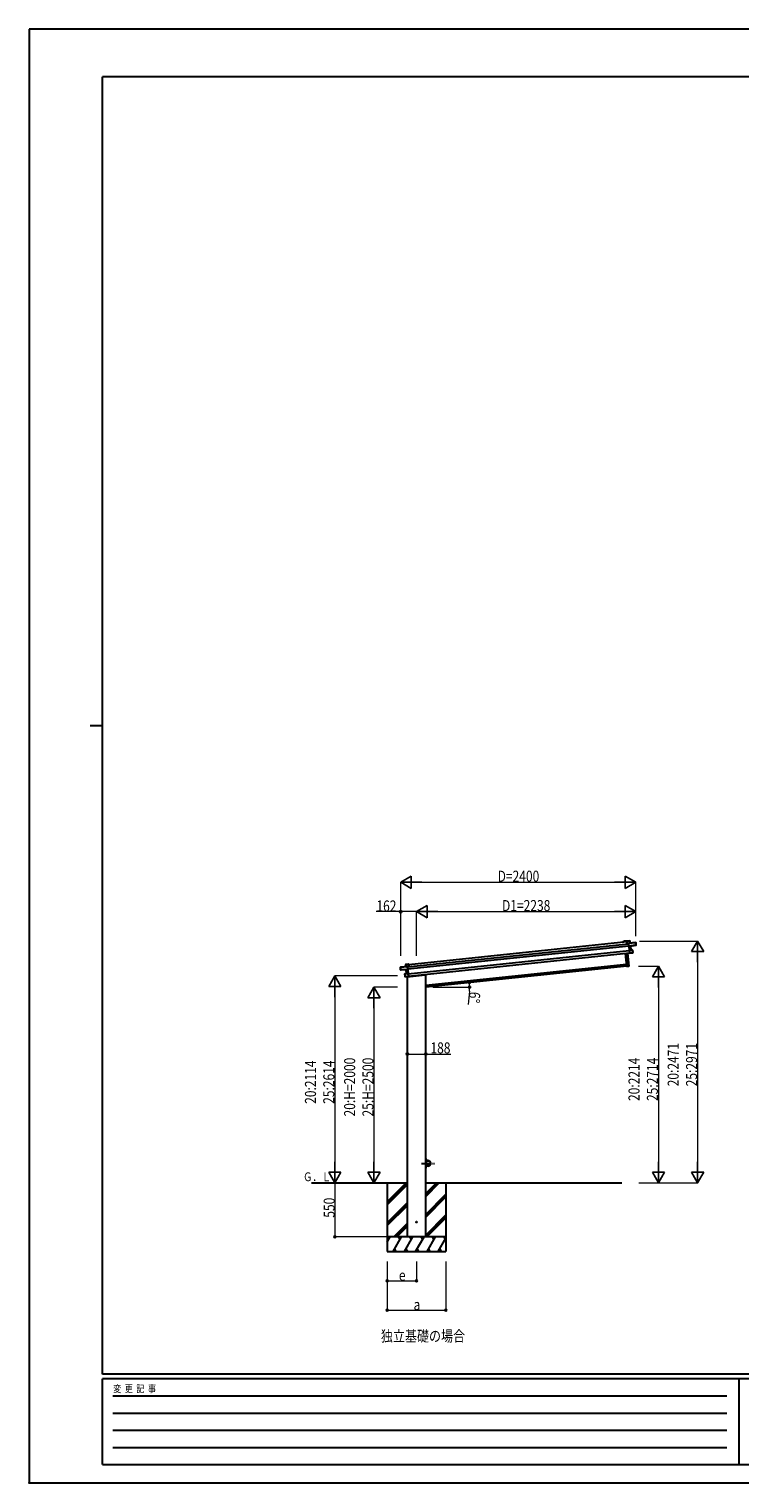
# Model space of a CAD drawing. Units: millimetres. Extents: x 0 to 21025, y 0 to 14850.
# Drawn here: x 0 to 7259, y 0 to 14850 of the extents above; entities that cross this region are included whole.
import ezdxf

# ---------------------------------------------------------------- set-up
doc = ezdxf.new("R2010")
doc.units = ezdxf.units.MM
doc.linetypes.add('YCENTER_1', pattern=[13, 10, -1, 1, -1])
doc.linetypes.add('YHIDDEN_1', pattern=[4, 3, -1])
for name, color, linetype, lineweight in [('USER1', 3, 'Continuous', 13), ('YKK_11', 7, 'Continuous', 30), ('YKK_13', 4, 'Continuous', 30), ('YKK_A1', 4, 'Continuous', 30), ('YKK_D', 6, 'Continuous', 13), ('YKK_ZWAK', 7, 'Continuous', 30)]:
    doc.layers.add(name, color=color, linetype=linetype, lineweight=lineweight)
doc.styles.add('text-b', font='extslim2.shx', dxfattribs={"width": 0.8, "bigfont": 'extfont2.shx'})

msp = doc.modelspace()

# ---------------------------------------------------------------- linework, layer by layer
at = {"layer": 'YKK_11'}
msp.add_point((0, 0), dxfattribs=at)
at = {"layer": 'YKK_13'}
for p, q in [((6106, 5533), (6106, 5534)), ((6107, 5534), (6106, 5534)), ((6106, 5534), (6106, 5534)), ((6106, 5534), (6106, 5534)), ((6106, 5533), (6108, 5508)), ((6135, 5537), (6107, 5534)), ((6107, 5534), (6135, 5537)), ((6109, 5508), (6107, 5534)), ((6107, 5534), (6107, 5534)), ((6108, 5508), (6109, 5508)), ((6123, 5510), (6109, 5508)), ((6122, 5512), (6123, 5511)), ((6123, 5512), (6122, 5512)), ((6123, 5512), (6195, 5519)), ((6126, 5483), (6123, 5512)), ((6123, 5511), (6123, 5512)), ((6123, 5511), (6125, 5484)), ((6195, 5520), (6124, 5512)), ((6137, 5514), (6124, 5513)), ((6138, 5514), (6135, 5537)), ((6135, 5537), (6137, 5514)), ((6135, 5537), (6135, 5537)), ((6137, 5514), (6138, 5514)), ((6197, 5497), (6190, 5496)), ((6190, 5493), (6190, 5496)), ((6195, 5519), (6197, 5497)), ((6196, 5519), (6195, 5519)), ((6198, 5497), (6196, 5519)), ((6197, 5497), (6198, 5497)), ((6198, 5495), (6198, 5497)), ((6198, 5493), (6198, 5495)), ((6104, 5277), (6091, 5409)), ((6091, 5409), (6105, 5277)), ((6110, 5412), (6124, 5280)), ((6124, 5280), (6110, 5411)), ((6126, 5483), (6125, 5484)), ((6125, 5484), (6126, 5481)), ((6190, 5493), (6126, 5483)), ((6126, 5483), (6126, 5483)), ((6127, 5480), (6126, 5483)), ((6127, 5480), (6126, 5481)), ((6126, 5481), (6130, 5441)), ((6141, 5483), (6127, 5480)), ((6127, 5480), (6141, 5482)), ((6127, 5480), (6127, 5480)), ((6131, 5443), (6127, 5480)), ((6131, 5442), (6130, 5441)), ((6130, 5441), (6133, 5411)), ((6163, 5444), (6131, 5442)), ((6145, 5444), (6131, 5443)), ((6131, 5443), (6131, 5442)), ((6131, 5442), (6163, 5443)), ((6134, 5410), (6131, 5442)), ((6131, 5442), (6131, 5442)), ((6131, 5442), (6131, 5442)), ((6131, 5442), (6131, 5442)), ((6131, 5442), (6131, 5442)), ((6134, 5410), (6133, 5411)), ((6134, 5410), (6158, 5414)), ((6158, 5414), (6134, 5410)), ((6134, 5410), (6134, 5410)), ((6134, 5410), (6134, 5410)), ((6134, 5410), (6134, 5410)), ((6134, 5410), (6134, 5410)), ((6141, 5482), (6145, 5444)), ((6142, 5483), (6198, 5492)), ((6142, 5483), (6142, 5483)), ((6142, 5483), (6142, 5483)), ((6146, 5444), (6142, 5482)), ((6142, 5482), (6142, 5482)), ((6142, 5482), (6142, 5482)), ((6142, 5482), (6142, 5482)), ((6145, 5444), (6145, 5444)), ((6145, 5444), (6145, 5444)), ((6145, 5444), (6146, 5444)), ((6146, 5444), (6146, 5444)), ((6146, 5444), (6146, 5444)), ((6146, 5444), (6146, 5444)), ((6146, 5444), (6146, 5444)), ((6146, 5444), (6146, 5444)), ((6166, 5418), (6158, 5417)), ((6158, 5414), (6158, 5417)), ((6158, 5414), (6166, 5415)), ((6158, 5414), (6158, 5414)), ((6166, 5418), (6163, 5443)), ((6163, 5443), (6166, 5418)), ((6163, 5443), (6163, 5443)), ((6166, 5418), (6166, 5418)), ((6166, 5416), (6166, 5418)), ((6190, 5493), (6198, 5494)), ((6190, 5493), (6190, 5493)), ((6198, 5494), (6198, 5492)), ((3792, 5267), (3864, 5275)), ((3864, 5274), (3792, 5267)), ((3794, 5245), (3792, 5267)), ((3792, 5267), (3794, 5245)), ((3792, 5267), (3792, 5267)), ((3794, 5245), (3802, 5245)), ((3794, 5245), (3794, 5245)), ((3794, 5242), (3794, 5245)), ((3794, 5240), (3794, 5242)), ((3802, 5242), (3795, 5242)), ((3852, 5242), (3795, 5240)), ((3795, 5242), (3795, 5240)), ((3802, 5242), (3802, 5245)), ((3802, 5242), (3867, 5245)), ((3802, 5242), (3802, 5242)), ((3839, 5200), (3871, 5205)), ((3871, 5205), (3839, 5199)), ((3842, 5174), (3839, 5199)), ((3839, 5199), (3842, 5174)), ((3839, 5199), (3839, 5199)), ((3847, 5297), (3876, 5300)), ((3876, 5300), (3847, 5297)), ((3847, 5297), (3850, 5274)), ((3847, 5297), (3847, 5296)), ((3849, 5274), (3847, 5296)), ((3850, 5274), (3849, 5274)), ((3850, 5274), (3863, 5275)), ((3856, 5203), (3852, 5242)), ((3852, 5242), (3852, 5242)), ((3852, 5242), (3852, 5242)), ((3852, 5242), (3852, 5242)), ((3852, 5242), (3852, 5242)), ((3852, 5242), (3852, 5242)), ((3853, 5242), (3867, 5243)), ((3867, 5242), (3853, 5242)), ((3853, 5242), (3857, 5203)), ((3857, 5203), (3856, 5203)), ((3856, 5203), (3856, 5203)), ((3856, 5203), (3856, 5203)), ((3856, 5203), (3856, 5203)), ((3856, 5203), (3856, 5203)), ((3856, 5203), (3856, 5203)), ((3856, 5203), (3856, 5203)), ((3857, 5203), (3871, 5205)), ((3857, 5203), (3857, 5203)), ((3864, 5275), (3865, 5274)), ((3867, 5245), (3864, 5274)), ((3865, 5274), (3864, 5274)), ((3865, 5274), (3868, 5246)), ((3865, 5272), (3878, 5274)), ((3865, 5274), (3865, 5274)), ((3867, 5245), (3868, 5246)), ((3867, 5245), (3867, 5245)), ((3867, 5243), (3867, 5245)), ((3867, 5243), (3868, 5244)), ((3867, 5243), (3867, 5242)), ((3871, 5205), (3867, 5243)), ((3868, 5246), (3868, 5244)), ((3868, 5244), (3872, 5204)), ((3874, 5173), (3871, 5205)), ((3871, 5205), (3872, 5204)), ((3871, 5205), (3871, 5205)), ((3871, 5205), (3871, 5205)), ((3871, 5205), (3871, 5205)), ((3871, 5205), (3871, 5205)), ((3871, 5205), (3871, 5205)), ((3872, 5204), (3875, 5173)), ((3878, 5274), (3876, 5300)), ((3877, 5299), (3876, 5300)), ((3876, 5300), (3876, 5300)), ((3876, 5300), (3876, 5300)), ((3876, 5300), (3876, 5300)), ((3876, 5300), (3876, 5300)), ((3877, 5299), (3879, 5274)), ((3879, 5274), (3878, 5274)), ((6105, 5277), (6104, 5277)), ((6124, 5280), (6105, 5277)), ((6105, 5277), (6124, 5280)), ((6124, 5280), (6124, 5280)), ((3842, 5174), (3850, 5175)), ((3842, 5174), (3842, 5174)), ((3842, 5171), (3842, 5174)), ((3850, 5171), (3842, 5171)), ((3850, 5172), (3850, 5175)), ((3850, 5172), (3874, 5173)), ((3875, 5172), (3850, 5171)), ((3850, 5171), (3850, 5172)), ((3861, 5170), (4046, 5189)), ((3861, 5172), (3861, 5170)), ((3875, 5172), (3875, 5173)), ((3875, 5172), (3875, 5172)), ((3875, 5172), (3875, 5172)), ((3875, 5172), (3875, 5172)), ((3875, 5172), (3875, 5172)), ((4051, 5195), (4051, 5193))]:
    msp.add_line(p, q, dxfattribs=at)
at = {"layer": 'YKK_13', "linetype": 'YHIDDEN_1'}
msp.add_line((3862, 5172), (3862, 5170), dxfattribs=at)
at = {"layer": 'YKK_13', "ltscale": 0.5}
for p, q in [((4051, 3314), (4053, 3314)), ((4051, 3314), (4051, 3292)), ((4053, 3292), (4053, 3314)), ((4076, 3292), (4053, 3292)), ((4053, 3290), (4076, 3290)), ((4051, 3214), (4051, 3237)), ((4051, 3214), (4053, 3214)), ((4053, 3239), (4076, 3239)), ((4053, 3237), (4053, 3214)), ((4076, 3237), (4053, 3237))]:
    msp.add_line(p, q, dxfattribs=at)
at = {"layer": 'YKK_13', "linetype": 'YCENTER_1', "ltscale": 10}
msp.add_line((4009, 3264), (4143, 3264), dxfattribs=at)
at = {"layer": 'YKK_13', "ltscale": 0.5}
msp.add_circle((4076, 3264), 25, dxfattribs=at)
at = {"layer": 'YKK_13', "ltscale": 20}
msp.add_circle((3957, 2664), 5, dxfattribs=at)
at = {"layer": 'YKK_13'}
for centre, radius, start, end in [((6124, 5512), 1, 96, 141), ((6130, 5506), 8.88, 140.9448, 141.185), ((6124, 5512), 0.5, 96, 141), ((6125, 5515), 3.08, 228.5075, 238.2265), ((6126, 5513), 2.07, 182.5593, 196.4262), ((6135, 5537), 0.5, 6, 96), ((6133, 5537), 2.07, 2.5505, 16.4487), ((6139, 5514), 2.07, 182.5593, 196.4262), ((6138, 5514), 0.5, 186, 276), ((6195, 5519), 0.5, 6, 96), ((6193, 5519), 2.07, 2.5593, 16.4262), ((6143, 5483), 2.28, 179.7219, 192.2644), ((6142, 5482), 0.483, 105.4924, 188.5991), ((6142, 5482), 0.5, 99.5, 186), ((6147, 5444), 2.07, 179.0668, 192.9332), ((6146, 5444), 0.5, 186, 272.5), ((6163, 5443), 0.5, 6, 92.5), ((6161, 5443), 2.07, 359.066, 12.934), ((6166, 5415), 0.5, 279.5, 6), ((6198, 5493), 0.5, 279.5, 6), ((3792, 5267), 0.5, 96, 186), ((3794, 5267), 2.07, 175.5737, 189.4407), ((3795, 5240), 0.5, 186, 272.5), ((3839, 5199), 0.5, 99.5, 186), ((3841, 5200), 2.07, 179.066, 192.934), ((3847, 5297), 0.5, 96, 186), ((3849, 5297), 2.07, 175.5513, 189.4495), ((3849, 5274), 0.5, 276, 6), ((3848, 5273), 2.07, 355.5737, 9.4407), ((3852, 5242), 0.483, 3.4009, 86.5076), ((3852, 5242), 0.5, 6, 92.5), ((3850, 5242), 2.28, 359.7356, 12.2781), ((3856, 5203), 0.5, 279.5, 6), ((3855, 5203), 2.07, 359.0668, 12.9332), ((3864, 5274), 1, 51, 96), ((3861, 5275), 2.07, 355.5737, 9.4407), ((3864, 5274), 0.5, 51, 96), ((3862, 5277), 3.08, 313.7735, 323.4925), ((3858, 5268), 8.88, 50.815, 51.0552), ((6105, 5277), 0.5, 186, 279.5), ((6103, 5277), 2.07, 359.0685, 12.9315), ((6124, 5280), 0.5, 279.5, 6), ((6122, 5280), 2.07, 359.0685, 12.9315), ((3842, 5171), 0.5, 186, 272.5), ((4046, 5194), 5, 276, 352.5)]:
    msp.add_arc(centre, radius, start, end, dxfattribs=at)
at = {"layer": 'YKK_13', "ltscale": 0.5}
for centre, radius, start, end in [((4053, 3292), 2, 180, 270), ((4076, 3264), 27.3, 270, 90), ((4076, 3264), 25.3, 270, 90), ((4053, 3237), 2, 90, 180)]:
    msp.add_arc(centre, radius, start, end, dxfattribs=at)
at = {"layer": 'YKK_13'}
for centre, major_axis, ratio, start_param, end_param in [((6106, 5534), (-0.052, 0.497), 0.944124, 4.712389, 5.42585), ((6123, 5512), (-0.052, 0.497), 0.944124, 4.712389, 5.42585), ((6198, 5495), (0.052, -0.498), 0.999045, 0.061028, 1.570796), ((6127, 5480), (0.519, -0.421), 0.023136, 3.164783, 4.6883), ((6131, 5443), (-0.228, 0.452), 0.921944, 1.180892, 1.964427), ((6130, 5442), (-0.228, 0.452), 0.921944, 4.322485, 5.10602), ((6134, 5410), (0.129, 0.49), 0.921944, 4.318758, 5.102293), ((6141, 5483), (0.988, 0.165), 0.043579, 0.511902, 1.507039), ((6141, 5482), (0.491, 0.114), 0.086186, 0.491473, 1.499087), ((6141, 5483), (0.988, 0.165), 0.043579, 0.509008, 0.511902)]:
    msp.add_ellipse(centre, major_axis=major_axis, ratio=ratio, start_param=start_param, end_param=end_param, dxfattribs=at)
at = {"layer": 'YKK_13', "extrusion": (0, 0, -1)}
for centre, major_axis, ratio, start_param, end_param in [((3795, 5242), (0.052, -0.498), 0.999045, 0.061028, 1.570796), ((3853, 5242), (-1, -0.04), 0.043579, 0.509008, 0.511902), ((3853, 5242), (-1, -0.04), 0.043579, 0.511902, 1.507039), ((3853, 5242), (-0.504, 0.009), 0.086186, 0.491473, 1.499087), ((3864, 5274), (-0.052, 0.497), 0.944124, 4.712389, 5.42585), ((3867, 5242), (-0.42, -0.52), 0.023136, 3.164783, 4.6883), ((3872, 5205), (0.129, 0.49), 0.921944, 4.322485, 5.10602), ((3871, 5205), (0.129, 0.49), 0.921944, 1.180892, 1.964427), ((3876, 5300), (-0.052, 0.497), 0.944124, 4.712389, 5.42585), ((3875, 5173), (-0.228, 0.452), 0.921944, 4.318758, 5.102293)]:
    msp.add_ellipse(centre, major_axis=major_axis, ratio=ratio, start_param=start_param, end_param=end_param, dxfattribs=at)
at = {"layer": 'YKK_A1'}
for p, q in [((3865, 5270), (6123, 5507)), ((3877, 5296), (6106, 5531)), ((6068, 5531), (6069, 5532)), ((6070, 5531), (6069, 5530)), ((6070, 5532), (6101, 5535)), ((6077, 5531), (6070, 5531)), ((6077, 5530), (6077, 5531)), ((6097, 5534), (6078, 5532)), ((6078, 5531), (6078, 5530)), ((6078, 5530), (6078, 5530)), ((6097, 5532), (6097, 5533)), ((6101, 5534), (6098, 5534)), ((6098, 5533), (6098, 5532)), ((6098, 5532), (6098, 5532)), ((6102, 5531), (6102, 5533)), ((6106, 5531), (6102, 5530)), ((6103, 5533), (6103, 5532)), ((6104, 5532), (6106, 5532)), ((3867, 5250), (6125, 5487)), ((3873, 5200), (6130, 5438)), ((3875, 5177), (6133, 5414)), ((4051, 5084), (6102, 5300)), ((3657, 3064), (3657, 2364)), ((3657, 2870), (3851, 3064)), ((3657, 3054), (3668, 3064)), ((3657, 2856), (3863, 3062)), ((3657, 2842), (3863, 3048)), ((4051, 3064), (6054, 3064)), ((4051, 2927), (4188, 3064)), ((4051, 2941), (4174, 3064)), ((4051, 2956), (4160, 3064)), ((4257, 3064), (4257, 2364)), ((3657, 2658), (3863, 2864)), ((3657, 2644), (3863, 2850)), ((3657, 2630), (3863, 2835)), ((4051, 2743), (4257, 2950)), ((4051, 2729), (4257, 2936)), ((4051, 2715), (4257, 2921)), ((4051, 2531), (4257, 2738)), ((4051, 2517), (4257, 2723)), ((4062, 2514), (4257, 2709)), ((3726, 2514), (3863, 2652)), ((3740, 2514), (3863, 2637)), ((3754, 2514), (3863, 2623)), ((4246, 2514), (4257, 2525)), ((4257, 2514), (3657, 2514)), ((3657, 2460), (3689, 2514)), ((3674, 2488), (3659, 2514)), ((3717, 2364), (3804, 2514)), ((3732, 2390), (3747, 2364)), ((3789, 2488), (3774, 2514)), ((3833, 2364), (3919, 2514)), ((3848, 2390), (3863, 2364)), ((3904, 2488), (3889, 2514)), ((3948, 2364), (4035, 2514)), ((3963, 2390), (3978, 2364)), ((4020, 2488), (4005, 2514)), ((4064, 2364), (4150, 2514)), ((4079, 2390), (4094, 2364)), ((4135, 2488), (4120, 2514)), ((4179, 2364), (4257, 2499)), ((4194, 2390), (4209, 2364)), ((4236, 2514), (4251, 2488)), ((3657, 2364), (4257, 2364))]:
    msp.add_line(p, q, dxfattribs=at)
at = {"layer": 'YKK_A1', "ltscale": 20}
for p, q in [((6104, 5280), (4051, 5064)), ((3863, 2514), (3863, 5170)), ((4051, 2514), (4051, 5195)), ((2883, 3064), (3863, 3064))]:
    msp.add_line(p, q, dxfattribs=at)
at = {"layer": 'YKK_A1'}
for centre, radius, start, end in [((6069, 5530), 0.6, 141, 321), ((6070, 5531), 1, 96, 141), ((6070, 5530), 0.3, 96, 141), ((6077, 5531), 0.3, 6, 96), ((6078, 5530), 0.3, 186, 276), ((6078, 5531), 0.3, 96, 186), ((6078, 5530), 0.3, 276, 6), ((6097, 5533), 0.3, 6, 96), ((6098, 5532), 0.3, 186, 276), ((6098, 5533), 0.3, 96, 186), ((6098, 5532), 0.3, 276, 6), ((6101, 5533), 2, 6, 96), ((6101, 5533), 0.8, 6, 96), ((6102, 5531), 0.3, 186, 276), ((6104, 5532), 0.3, 186, 276)]:
    msp.add_arc(centre, radius, start, end, dxfattribs=at)
at = {"layer": 'YKK_D', "lineweight": -2}
for p, q in [((3795, 6135), (3903, 6198)), ((3795, 6135), (3903, 6073)), ((3795, 6135), (4012, 6135)), ((3903, 6073), (3903, 6198)), ((6195, 6135), (5979, 6135)), ((6195, 6135), (6087, 6198)), ((6087, 6198), (6087, 6073)), ((6195, 6135), (6087, 6073)), ((3957, 5835), (4065, 5898)), ((3957, 5835), (4065, 5773)), ((3957, 5835), (4173, 5835)), ((4065, 5773), (4065, 5898)), ((6195, 5835), (5979, 5835)), ((6195, 5835), (6087, 5898)), ((6087, 5898), (6087, 5773)), ((6195, 5835), (6087, 5773)), ((6827, 5535), (6765, 5427)), ((6827, 5535), (6890, 5427)), ((6827, 5535), (6827, 5319)), ((6765, 5427), (6890, 5427)), ((6427, 5278), (6365, 5170)), ((6427, 5278), (6490, 5170)), ((6427, 5278), (6427, 5062)), ((3122, 5178), (3060, 5070)), ((3060, 5070), (3185, 5070)), ((3122, 5178), (3185, 5070)), ((3122, 5178), (3122, 4961)), ((3522, 5064), (3460, 4956)), ((3522, 5064), (3585, 4956)), ((3522, 5064), (3522, 4848)), ((6365, 5170), (6490, 5170)), ((3460, 4956), (3585, 4956)), ((3122, 3064), (3122, 3281)), ((3522, 3064), (3522, 3281)), ((6427, 3064), (6427, 3281)), ((6827, 3064), (6827, 3281)), ((3122, 3064), (3060, 3173)), ((3185, 3173), (3060, 3173)), ((3122, 3064), (3185, 3173)), ((3522, 3064), (3460, 3173)), ((3585, 3173), (3460, 3173)), ((3522, 3064), (3585, 3173)), ((6427, 3064), (6365, 3173)), ((6490, 3173), (6365, 3173)), ((6427, 3064), (6490, 3173)), ((6827, 3064), (6765, 3173)), ((6890, 3173), (6765, 3173)), ((6827, 3064), (6890, 3173))]:
    msp.add_line(p, q, dxfattribs=at)
at = {"layer": 'YKK_D'}
for p, q in [((3795, 5383), (3795, 6136)), ((3920, 6135), (6070, 6135)), ((6195, 5584), (6195, 6136)), ((3795, 5835), (3545, 5835)), ((3795, 5383), (3795, 5836)), ((3957, 5835), (3795, 5835)), ((3957, 5384), (3957, 5836)), ((3957, 5384), (3957, 5836)), ((4082, 5835), (6070, 5835)), ((6195, 5584), (6195, 5836)), ((6233, 5535), (6828, 5535)), ((6827, 5410), (6827, 3189)), ((6225, 5278), (6428, 5278)), ((3763, 5178), (3121, 5178)), ((3122, 5053), (3122, 3189)), ((3763, 5064), (3521, 5064)), ((4125, 5064), (4500, 5064)), ((6427, 5153), (6427, 3189)), ((3522, 4939), (3522, 3189)), ((4497, 5022), (4485, 4888)), ((3863, 4407), (3863, 4380)), ((3863, 4381), (4051, 4381)), ((4051, 4409), (4051, 4380)), ((4051, 4381), (4308, 4381)), ((3656, 3065), (3121, 3065)), ((3623, 3064), (3121, 3064)), ((3122, 3065), (3122, 2514)), ((3623, 3064), (3521, 3064)), ((6226, 3064), (6428, 3064)), ((6226, 3064), (6828, 3064)), ((3656, 2514), (3121, 2514)), ((3657, 2263), (3657, 1763)), ((3657, 2263), (3657, 2063)), ((3957, 2263), (3957, 2063)), ((4257, 2263), (4257, 1763)), ((3657, 2064), (3957, 2064)), ((3657, 1764), (4257, 1764))]:
    msp.add_line(p, q, dxfattribs=at)
at = {"layer": 'YKK_D', "linetype": 'ByBlock', "lineweight": -2}
for centre in [(3795, 5835), (4497, 5111), (4499, 5064), (3863, 4381), (4051, 4381), (3122, 2514), (3657, 2064), (3957, 2064), (3657, 1764), (4257, 1764)]:
    msp.add_circle(centre, 10.6, dxfattribs=at)
at = {"layer": 'YKK_D'}
for start, end in [(360, 6), (354.5665, 360)]:
    msp.add_arc((4051, 5064), 448, start, end, dxfattribs=at)
at = {"layer": 'YKK_ZWAK'}
for p, q in [((21025, 14850), (0, 14850)), ((0, 14850), (0, 0)), ((20250, 14362), (750, 14362)), ((750, 1112), (750, 14362)), ((625, 7738), (750, 7738)), ((20250, 1112), (750, 1112)), ((7250, 1062), (750, 1062)), ((750, 188), (750, 1062)), ((7250, 1062), (7250, 188)), ((10500, 1062), (7250, 1062)), ((856, 888), (7125, 888)), ((856, 712), (7125, 712)), ((856, 538), (7125, 538)), ((856, 362), (7125, 362)), ((750, 188), (7250, 188)), ((7250, 188), (10500, 188)), ((0, 0), (21025, 0))]:
    msp.add_line(p, q, dxfattribs=at)

# ---------------------------------------------------------------- texts
at = {"layer": 'USER1', "style": 'text-b', "width": 0.8}
msp.add_text('独立基礎の場合', height=112.5, dxfattribs=at).set_placement((3593, 1444))
at = {"layer": 'YKK_A1', "style": 'text-b', "width": 0.777066}
msp.add_text('Ｇ．Ｌ', height=90, dxfattribs=at).set_placement((2798, 3082))
at = {"layer": 'YKK_D', "style": 'text-b', "width": 0.8}
for s, height, p in [('D=2400', 112.5, (4785, 6141)), ('162', 112.5, (3547, 5837)), ('D1=2238', 112.5, (4830, 5841)), ('188', 112.5, (4099, 4387)), ('e', 112, (3777, 2065)), ('a', 112, (3927, 1765))]:
    msp.add_text(s, height=height, dxfattribs=at).set_placement(p)
for s, rotation, p in [('6°', 264.5665, (4498, 5021)), ('20:2471', 90, (6634, 4051)), ('25:2971', 90, (6822, 4051)), ('20:2114', 90, (2930, 3872)), ('25:2614', 90, (3117, 3872)), ('20:H=2000', 90, (3330, 3743)), ('25:H=2500', 90, (3517, 3743)), ('20:2214', 90, (6234, 3901)), ('25:2714', 90, (6422, 3901)), ('550', 90, (3121, 2709))]:
    msp.add_text(s, height=112.5, rotation=rotation, dxfattribs=at).set_placement(p)
at = {"layer": 'YKK_ZWAK', "style": 'text-b', "width": 0.8}
msp.add_text('変  更  記  事', height=75, dxfattribs=at).set_placement((859, 925))

doc.saveas('drawing.dxf')
